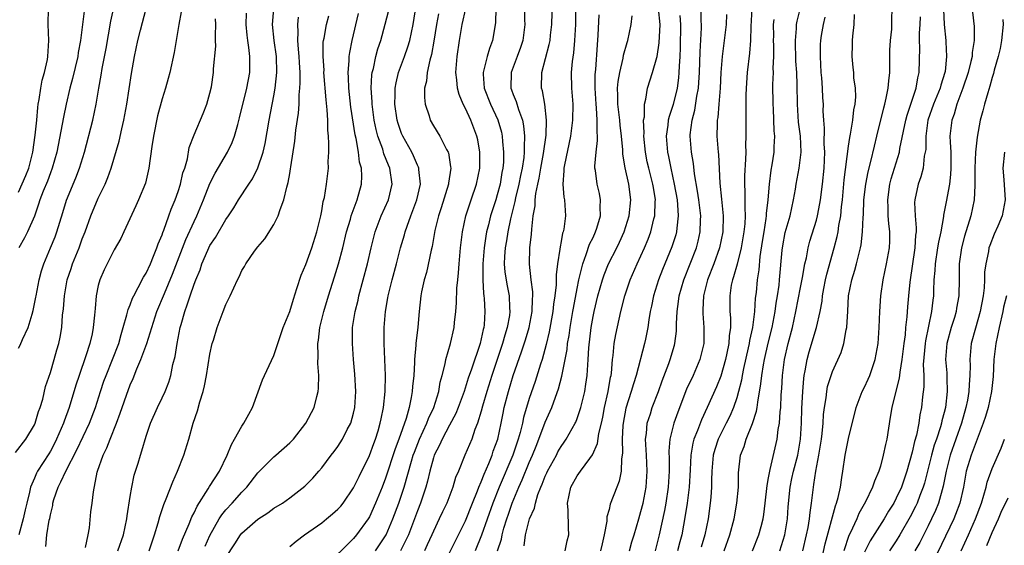
# Model space of a CAD drawing. Units: inches. Extents: x 2505131 to 2508000, y 1512000 to 1515000.
# Drawn here: x 2505627 to 2505751, y 1512326 to 1512392 of the extents above; entities that cross this region are included whole.
import ezdxf

# ---------------------------------------------------------------- set-up
doc = ezdxf.new("R2010")
doc.units = ezdxf.units.IN
doc.header["$MEASUREMENT"] = 0
doc.layers.add('LD25051512_2ft', color=2, linetype='Continuous')

msp = doc.modelspace()

# ---------------------------------------------------------------- linework, layer by layer
at = {"layer": 'LD25051512_2ft'}
for points, elevation in [([(2505639.45, 1512325), (2505640.18, 1512327), (2505640.57, 1512329), (2505640.61, 1512329.38), (2505641, 1512331.83), (2505641.21, 1512333), (2505641.52, 1512334.48), (2505642.01, 1512336.01), (2505642.29, 1512337), (2505642.47, 1512337.53), (2505643, 1512339.37), (2505643.56, 1512341), (2505644.42, 1512343), (2505645, 1512344.18), (2505645.38, 1512345), (2505645.84, 1512346.16), (2505646.1, 1512347), (2505646.36, 1512348.36), (2505646.64, 1512349.36), (2505646.87, 1512351), (2505647.28, 1512353), (2505647.37, 1512353.37), (2505647.83, 1512355), (2505648.16, 1512355.84), (2505648.5, 1512357), (2505649, 1512358.46), (2505649.21, 1512359), (2505649.75, 1512360.25), (2505649.99, 1512361), (2505650.72, 1512362.72), (2505651, 1512363.31), (2505651.69, 1512364.31), (2505653, 1512366.57), (2505653.32, 1512367), (2505653.99, 1512368.01), (2505654.59, 1512369), (2505655.87, 1512371), (2505656.33, 1512371.67), (2505657, 1512373.02), (2505657.65, 1512375), (2505657.9, 1512376.1), (2505658.41, 1512379), (2505659, 1512382.06), (2505659.16, 1512383), (2505659.39, 1512385), (2505659.35, 1512387), (2505659.03, 1512389), (2505658.83, 1512391), (2505659.15, 1512395)], 8566), ([(2505661, 1512325.55), (2505661.79, 1512326.21), (2505662.85, 1512327), (2505665, 1512328.52), (2505665.6, 1512329), (2505666.36, 1512329.64), (2505667, 1512330.22), (2505667.38, 1512330.62), (2505667.68, 1512331), (2505669, 1512332.9), (2505669.68, 1512334.32), (2505671, 1512336.97), (2505671.53, 1512338.47), (2505671.73, 1512339), (2505672.07, 1512340.07), (2505672.34, 1512341), (2505672.44, 1512341.56), (2505672.75, 1512343), (2505672.95, 1512345), (2505672.98, 1512347), (2505672.83, 1512351), (2505672.84, 1512353), (2505672.98, 1512355), (2505673.28, 1512356.72), (2505673.31, 1512357), (2505673.81, 1512359), (2505674.36, 1512361), (2505674.88, 1512363), (2505675.37, 1512364.63), (2505675.46, 1512365), (2505675.7, 1512365.7), (2505676.18, 1512367), (2505676.94, 1512369), (2505677.38, 1512371), (2505677.17, 1512372.83), (2505677.17, 1512373), (2505677.13, 1512373.13), (2505677, 1512373.38), (2505676.52, 1512374.52), (2505676.28, 1512375), (2505675.15, 1512377), (2505675, 1512377.35), (2505674.57, 1512378.57), (2505674.45, 1512379), (2505674.16, 1512381), (2505674.2, 1512382.2), (2505674.2, 1512383), (2505674.32, 1512383.68), (2505674.64, 1512385), (2505675.38, 1512387), (2505675.8, 1512388.2), (2505676.05, 1512389), (2505676.46, 1512391), (2505677.1, 1512395)], 8556), ([(2505742.82, 1512394.82), (2505743, 1512391), (2505743.2, 1512389), (2505743.19, 1512388.81), (2505743.3, 1512387), (2505743.12, 1512385.12), (2505743.1, 1512385), (2505742.59, 1512383.41), (2505742.5, 1512383), (2505741.68, 1512381), (2505740.97, 1512379), (2505740.69, 1512377), (2505740.68, 1512375.32), (2505740.62, 1512375), (2505740.51, 1512374.51), (2505740.35, 1512373), (2505740.08, 1512371.92), (2505739.75, 1512371), (2505739.33, 1512369), (2505739.3, 1512368.7), (2505739.37, 1512367), (2505739.49, 1512365.49), (2505739.47, 1512365), (2505739.41, 1512364.59), (2505739.32, 1512363), (2505738.68, 1512358.68), (2505738.51, 1512357), (2505738.4, 1512355.6), (2505738.33, 1512354.33), (2505738.17, 1512353), (2505738.09, 1512352.09), (2505737.93, 1512351), (2505737.71, 1512349), (2505737.43, 1512347.43), (2505737.36, 1512346.64), (2505736.88, 1512344.88), (2505736.44, 1512343), (2505736.25, 1512341.75), (2505735.8, 1512339), (2505735.64, 1512338.36), (2505735.37, 1512337), (2505735, 1512335.62), (2505734.81, 1512335), (2505734.25, 1512333.75), (2505734.02, 1512333), (2505733.13, 1512331.13), (2505732.32, 1512329.68), (2505732.04, 1512329), (2505731.22, 1512327.22), (2505731.07, 1512326.93), (2505730.44, 1512325)], 8516), ([(2505626.65, 1512337.35), (2505627.92, 1512339), (2505629, 1512340.81), (2505629.09, 1512341), (2505629.52, 1512342.48), (2505629.72, 1512343), (2505630.04, 1512344.04), (2505630.39, 1512345.61), (2505631, 1512347.36), (2505631.47, 1512349), (2505631.8, 1512350.2), (2505632.04, 1512351), (2505632.21, 1512351.79), (2505632.42, 1512353), (2505632.54, 1512354.54), (2505632.65, 1512355.35), (2505632.76, 1512357), (2505633.12, 1512359), (2505633.6, 1512360.4), (2505633.79, 1512361), (2505634.59, 1512363), (2505635, 1512364.14), (2505635.35, 1512365), (2505636.09, 1512367), (2505637, 1512369.24), (2505637.85, 1512371), (2505638.2, 1512371.8), (2505638.63, 1512373), (2505639.61, 1512376.39), (2505639.94, 1512377.94), (2505640.2, 1512379), (2505640.33, 1512379.67), (2505640.57, 1512381), (2505641.15, 1512384.85), (2505641.55, 1512387), (2505641.97, 1512389), (2505642.28, 1512390.28), (2505643, 1512393)], 8574), ([(2505627, 1512350.4), (2505627.22, 1512350.78), (2505627.5, 1512351.5), (2505628.2, 1512353), (2505628.7, 1512354.7), (2505628.86, 1512355.14), (2505629.19, 1512356.81), (2505629.21, 1512357), (2505629.58, 1512359), (2505629.87, 1512360.13), (2505630.16, 1512361), (2505631.03, 1512363), (2505631.6, 1512364.4), (2505631.82, 1512365), (2505632.56, 1512367.44), (2505633.04, 1512368.96), (2505634.21, 1512371.79), (2505634.67, 1512373), (2505635.27, 1512375), (2505636.3, 1512379), (2505636.73, 1512381), (2505637.06, 1512383), (2505637.36, 1512384.64), (2505637.5, 1512385.5), (2505637.99, 1512388.01), (2505638.58, 1512391.42), (2505639, 1512393.29)], 8576), ([(2505627, 1512370), (2505627.94, 1512372.06), (2505628.29, 1512373), (2505628.81, 1512375), (2505629.11, 1512377.11), (2505629.29, 1512379), (2505629.42, 1512380.58), (2505629.48, 1512381), (2505629.61, 1512381.61), (2505629.79, 1512383), (2505629.97, 1512384.03), (2505630.25, 1512385), (2505630.62, 1512386.62), (2505630.68, 1512387), (2505630.79, 1512389), (2505630.71, 1512391), (2505630.76, 1512393)], 8580), ([(2505635.29, 1512393), (2505635.02, 1512391), (2505634.79, 1512389), (2505634.49, 1512387.51), (2505634.44, 1512387), (2505633.78, 1512384.22), (2505633.45, 1512383), (2505632.98, 1512381), (2505632.63, 1512379.37), (2505632.49, 1512378.49), (2505631.81, 1512375), (2505631.24, 1512373), (2505631, 1512372.42), (2505630.62, 1512371.38), (2505630.1, 1512370.1), (2505629.68, 1512369), (2505629.53, 1512368.47), (2505629, 1512366.98), (2505628.13, 1512365), (2505627.75, 1512364.25), (2505627.05, 1512363)], 8578), ([(2505671.74, 1512325), (2505672.26, 1512325.74), (2505673.06, 1512327), (2505673.91, 1512329), (2505674.65, 1512331), (2505675.32, 1512333), (2505676.25, 1512336.25), (2505676.47, 1512337), (2505676.61, 1512337.39), (2505677.26, 1512339), (2505678.19, 1512341), (2505678.39, 1512341.61), (2505679.04, 1512343), (2505679.66, 1512345), (2505679.85, 1512346.15), (2505680.1, 1512347), (2505680.47, 1512348.47), (2505680.55, 1512349), (2505681.14, 1512351), (2505681.59, 1512353), (2505681.64, 1512353.64), (2505681.8, 1512355), (2505681.89, 1512356.11), (2505681.95, 1512357.95), (2505682.05, 1512359), (2505682.14, 1512359.86), (2505682.21, 1512361), (2505682.4, 1512363), (2505682.63, 1512365), (2505683.05, 1512367), (2505683.71, 1512369), (2505684.4, 1512371), (2505684.8, 1512373), (2505684.81, 1512375), (2505684.55, 1512376.55), (2505684.44, 1512377), (2505683.67, 1512379), (2505683, 1512380.47), (2505682.73, 1512381), (2505682.21, 1512382.21), (2505682.02, 1512383), (2505681.93, 1512384.07), (2505681.81, 1512385), (2505681.96, 1512387), (2505682.25, 1512389), (2505682.62, 1512391), (2505683.06, 1512393)], 8552), ([(2505686.8, 1512393), (2505686.78, 1512391.22), (2505686.42, 1512389), (2505686.01, 1512387.99), (2505685.74, 1512387), (2505685.33, 1512385.33), (2505685.22, 1512385), (2505685.22, 1512384.78), (2505685.35, 1512383), (2505686.15, 1512381), (2505687.07, 1512379.07), (2505687.52, 1512377.52), (2505687.62, 1512377), (2505687.65, 1512376.35), (2505687.78, 1512375), (2505687.76, 1512373.76), (2505687.69, 1512373), (2505687.57, 1512372.43), (2505687.35, 1512371), (2505687, 1512369.65), (2505686.8, 1512369), (2505686.34, 1512367.66), (2505686.14, 1512367), (2505685.88, 1512365.88), (2505685.65, 1512365), (2505685.55, 1512364.45), (2505685.35, 1512363), (2505685.19, 1512361), (2505685.2, 1512360.8), (2505685.17, 1512359), (2505685.27, 1512357.27), (2505685.32, 1512357), (2505685.35, 1512356.65), (2505685.44, 1512355), (2505685.34, 1512353.34), (2505685.3, 1512353), (2505685.23, 1512352.77), (2505685, 1512351.58), (2505684.87, 1512351), (2505683.78, 1512347.78), (2505683.36, 1512346.64), (2505682.84, 1512345), (2505682.1, 1512343), (2505681.79, 1512342.21), (2505681, 1512340.75), (2505680.08, 1512339), (2505679.76, 1512338.24), (2505679.11, 1512337), (2505679, 1512336.67), (2505678.54, 1512335), (2505678.26, 1512333.74), (2505678.04, 1512333), (2505677.38, 1512331), (2505677, 1512330.03), (2505676.64, 1512329), (2505675.87, 1512327), (2505674.89, 1512325)], 8550), ([(2505690.42, 1512393), (2505690.42, 1512391.58), (2505690.44, 1512391), (2505690.19, 1512389), (2505689.9, 1512388.1), (2505689.5, 1512387), (2505688.73, 1512385), (2505688.71, 1512383), (2505688.8, 1512382.8), (2505689, 1512382.22), (2505689.35, 1512381.35), (2505689.64, 1512380.36), (2505690.15, 1512379), (2505690.3, 1512378.3), (2505690.43, 1512377), (2505690.35, 1512375.65), (2505690.38, 1512375), (2505690.32, 1512374.32), (2505690.1, 1512373), (2505689.91, 1512372.09), (2505689.7, 1512371), (2505689.28, 1512369.28), (2505689.2, 1512368.8), (2505688.65, 1512366.65), (2505688.31, 1512365), (2505688.14, 1512363.86), (2505687.99, 1512363), (2505687.91, 1512361.91), (2505687.88, 1512361), (2505687.95, 1512359.95), (2505688.22, 1512358.22), (2505688.48, 1512357), (2505688.54, 1512355.46), (2505688.58, 1512355), (2505688.52, 1512354.52), (2505688.24, 1512353), (2505687.94, 1512352.06), (2505687.66, 1512351), (2505686.32, 1512347), (2505685.68, 1512345), (2505685.15, 1512343.15), (2505685, 1512342.54), (2505684.54, 1512341), (2505684.2, 1512340.2), (2505683.8, 1512339), (2505682.94, 1512337), (2505682.12, 1512335), (2505681.78, 1512334.22), (2505681.42, 1512333), (2505680.66, 1512331), (2505680.12, 1512329.88), (2505679.73, 1512329), (2505679, 1512327.49), (2505678.79, 1512327), (2505678.23, 1512325.77), (2505677.86, 1512325)], 8548), ([(2505681, 1512324.76), (2505683, 1512328.76), (2505683.89, 1512331), (2505684.52, 1512332.52), (2505684.7, 1512333), (2505685, 1512333.67), (2505685.36, 1512334.64), (2505685.94, 1512335.94), (2505686.35, 1512337), (2505686.5, 1512337.5), (2505687.05, 1512339), (2505687.48, 1512341), (2505687.72, 1512342.28), (2505687.88, 1512343), (2505688.39, 1512345), (2505689.01, 1512347), (2505690.05, 1512349.95), (2505690.54, 1512351.46), (2505690.99, 1512353), (2505691.38, 1512355), (2505691.42, 1512356.58), (2505691.46, 1512357), (2505691.47, 1512357.47), (2505691.26, 1512359), (2505691.04, 1512360.96), (2505691.09, 1512363), (2505691.28, 1512364.72), (2505691.32, 1512365.32), (2505691.51, 1512367), (2505691.73, 1512368.27), (2505691.74, 1512369), (2505691.82, 1512369.82), (2505692.07, 1512371), (2505692.25, 1512371.75), (2505692.46, 1512373), (2505692.81, 1512374.81), (2505693.12, 1512377.12), (2505693.17, 1512379), (2505692.95, 1512381), (2505692.67, 1512382.67), (2505692.56, 1512383), (2505692.57, 1512385), (2505693.52, 1512388.48), (2505693.61, 1512389), (2505693.68, 1512389.68), (2505693.84, 1512391), (2505693.91, 1512393.91)], 8546), ([(2505696.82, 1512393), (2505696.79, 1512391), (2505696.69, 1512389), (2505696.54, 1512387.46), (2505696.38, 1512386.38), (2505696.27, 1512385), (2505696.31, 1512383), (2505696.45, 1512381), (2505696.42, 1512379), (2505696.16, 1512377), (2505695.41, 1512373.41), (2505695.34, 1512373), (2505695.36, 1512372.64), (2505695.22, 1512371), (2505695.36, 1512369.36), (2505695.44, 1512369), (2505695.55, 1512367), (2505695.32, 1512365.32), (2505695.24, 1512365), (2505695.18, 1512364.82), (2505695, 1512363.79), (2505694.87, 1512363.13), (2505694.85, 1512362.85), (2505694.56, 1512361), (2505694.38, 1512359.62), (2505694.37, 1512358.37), (2505694.22, 1512357), (2505694.06, 1512355.94), (2505693.97, 1512355), (2505693.51, 1512352.48), (2505693.13, 1512350.87), (2505692.62, 1512349), (2505692.42, 1512348.42), (2505691.75, 1512346.25), (2505691, 1512344.1), (2505690.28, 1512341.72), (2505690.14, 1512341), (2505689.85, 1512339.85), (2505689.61, 1512339), (2505688.93, 1512337), (2505687.22, 1512333), (2505686.44, 1512331), (2505685.02, 1512326.98), (2505684.21, 1512325)], 8544), ([(2505695.51, 1512325), (2505695.76, 1512326.24), (2505695.98, 1512327), (2505695.91, 1512327.91), (2505695.9, 1512330.1), (2505695.8, 1512331), (2505695.99, 1512331.99), (2505696.22, 1512333), (2505697, 1512334.4), (2505697.42, 1512335), (2505698.58, 1512336.58), (2505698.95, 1512337.05), (2505699.55, 1512338.45), (2505699.73, 1512339.73), (2505700.05, 1512341), (2505700.23, 1512341.77), (2505700.45, 1512343), (2505700.89, 1512345), (2505701.2, 1512346.8), (2505701.25, 1512347), (2505701.3, 1512347.29), (2505701.44, 1512349), (2505701.52, 1512349.52), (2505701.66, 1512351), (2505701.85, 1512352.15), (2505702.47, 1512355), (2505702.99, 1512357), (2505703.67, 1512359), (2505704.54, 1512361), (2505705.45, 1512363), (2505705.91, 1512364.09), (2505706.24, 1512365), (2505706.62, 1512366.62), (2505706.73, 1512367), (2505706.8, 1512368.8), (2505706.82, 1512369), (2505706.56, 1512370.56), (2505706.5, 1512371), (2505705.98, 1512373), (2505705.8, 1512373.8), (2505705.57, 1512375), (2505705.37, 1512377), (2505705.4, 1512377.4), (2505705.34, 1512379), (2505705.43, 1512379.43), (2505705.45, 1512381), (2505705.63, 1512381.63), (2505705.84, 1512383), (2505706.46, 1512385), (2505707, 1512386.85), (2505707.03, 1512387), (2505707.29, 1512388.71), (2505707.39, 1512391), (2505707.22, 1512393)], 8538), ([(2505703.57, 1512325), (2505703.88, 1512326.12), (2505704.15, 1512327), (2505704.72, 1512329), (2505705, 1512329.93), (2505705.26, 1512331), (2505705.66, 1512333), (2505705.79, 1512335), (2505705.68, 1512337), (2505705.67, 1512337.67), (2505705.59, 1512339), (2505705.7, 1512339.7), (2505705.8, 1512341), (2505706.2, 1512342.2), (2505706.42, 1512343), (2505707.2, 1512345), (2505707.67, 1512346.33), (2505708.49, 1512348.49), (2505708.67, 1512349), (2505709.2, 1512350.8), (2505709.25, 1512351), (2505709.44, 1512352.56), (2505709.47, 1512353), (2505709.47, 1512353.47), (2505709.54, 1512355), (2505709.72, 1512356.28), (2505709.78, 1512357), (2505710.36, 1512359), (2505711.18, 1512361), (2505711.95, 1512363), (2505712.16, 1512363.84), (2505712.43, 1512365), (2505712.46, 1512366.46), (2505712.49, 1512367), (2505712.26, 1512369), (2505712.1, 1512370.1), (2505711.72, 1512372.28), (2505711.57, 1512373.57), (2505711.33, 1512375), (2505711.17, 1512377), (2505711.18, 1512377.18), (2505711.41, 1512379), (2505711.75, 1512380.25), (2505712, 1512382), (2505712.2, 1512383), (2505712.26, 1512383.74), (2505712.35, 1512385), (2505712.42, 1512387.58), (2505712.58, 1512390.58), (2505712.59, 1512391), (2505712.56, 1512391.44), (2505712.54, 1512393)], 8534), ([(2505718.9, 1512393), (2505718.76, 1512390.76), (2505718.72, 1512389), (2505718.6, 1512387.4), (2505718.31, 1512385), (2505718.17, 1512383), (2505718.14, 1512382.14), (2505718.14, 1512381), (2505718.16, 1512379.84), (2505718.14, 1512379), (2505718.15, 1512377), (2505718.12, 1512375.88), (2505718.13, 1512375), (2505718.12, 1512374.12), (2505717.97, 1512372.03), (2505717.96, 1512371), (2505718.02, 1512370.02), (2505718.03, 1512369), (2505718, 1512368), (2505718.06, 1512367), (2505718, 1512366), (2505717.89, 1512365), (2505717.54, 1512363), (2505717.04, 1512360.96), (2505716.62, 1512359.38), (2505716.46, 1512359), (2505716.32, 1512358.32), (2505716.12, 1512357), (2505716.16, 1512355), (2505716.23, 1512354.23), (2505716.22, 1512353), (2505716.05, 1512351.95), (2505716.02, 1512351), (2505715.78, 1512349.78), (2505715.6, 1512349), (2505715, 1512346.91), (2505714.45, 1512345.55), (2505713.31, 1512343), (2505712.58, 1512341.42), (2505712.09, 1512340.09), (2505711.63, 1512339), (2505711.49, 1512338.51), (2505711.24, 1512337), (2505711.16, 1512335.16), (2505711.05, 1512333), (2505710.8, 1512331), (2505710.56, 1512329.44), (2505710.12, 1512327), (2505709.88, 1512326.12), (2505709.59, 1512325)], 8530), ([(2505715.44, 1512325), (2505716.16, 1512327), (2505716.68, 1512329), (2505717.03, 1512331), (2505717.21, 1512333), (2505717.23, 1512334.77), (2505717.48, 1512337), (2505717.92, 1512338.08), (2505718.19, 1512339), (2505719, 1512340.98), (2505719.5, 1512342.5), (2505719.57, 1512343), (2505719.63, 1512343.63), (2505720.04, 1512345.96), (2505720.13, 1512347), (2505720.34, 1512348.34), (2505720.47, 1512349), (2505720.94, 1512351.06), (2505721.43, 1512353), (2505721.82, 1512355), (2505721.95, 1512356.05), (2505722.12, 1512357), (2505722.31, 1512358.31), (2505722.38, 1512359), (2505722.7, 1512362.7), (2505722.77, 1512363.23), (2505723.07, 1512364.93), (2505723.68, 1512367), (2505724.12, 1512369), (2505724.36, 1512370.36), (2505724.45, 1512371), (2505724.83, 1512373), (2505725.06, 1512375), (2505724.98, 1512377), (2505724.76, 1512378.76), (2505724.61, 1512381), (2505724.57, 1512383.43), (2505724.52, 1512385), (2505724.42, 1512386.42), (2505724.35, 1512389), (2505724.51, 1512390.51), (2505724.51, 1512391), (2505724.58, 1512391.42), (2505725, 1512393.1)], 8526), ([(2505725.28, 1512325), (2505725.75, 1512327), (2505725.94, 1512327.94), (2505726.12, 1512329), (2505726.19, 1512329.81), (2505726.39, 1512331), (2505726.61, 1512333), (2505726.68, 1512333.32), (2505726.9, 1512335), (2505727.28, 1512337), (2505727.61, 1512339), (2505727.7, 1512339.7), (2505727.82, 1512341), (2505727.88, 1512342.12), (2505727.99, 1512343), (2505728.21, 1512344.21), (2505728.29, 1512345), (2505728.39, 1512345.61), (2505728.83, 1512347), (2505729, 1512347.49), (2505730.11, 1512349.89), (2505730.43, 1512351), (2505730.72, 1512352.72), (2505730.8, 1512353), (2505730.93, 1512355.07), (2505731.03, 1512357), (2505731.41, 1512359), (2505731.8, 1512360.2), (2505732.01, 1512361), (2505732.33, 1512362.33), (2505732.53, 1512363), (2505732.61, 1512363.39), (2505732.78, 1512365), (2505732.84, 1512366.84), (2505732.87, 1512367.13), (2505732.94, 1512369), (2505733.17, 1512371), (2505733.47, 1512372.53), (2505733.82, 1512373.81), (2505734.25, 1512375.75), (2505734.55, 1512377), (2505735.43, 1512380.57), (2505735.56, 1512381), (2505735.75, 1512381.75), (2505735.99, 1512383), (2505736.06, 1512383.94), (2505736.18, 1512385), (2505736.2, 1512386.2), (2505736.18, 1512387), (2505736.2, 1512387.8), (2505736.26, 1512389), (2505736.42, 1512390.42), (2505736.45, 1512391), (2505736.43, 1512391.57), (2505736.49, 1512393)], 8520), ([(2505647.39, 1512392.61), (2505647.1, 1512391), (2505646.77, 1512389), (2505646.5, 1512387.5), (2505645.95, 1512385), (2505645.76, 1512384.24), (2505645.42, 1512383), (2505645, 1512381.67), (2505644.44, 1512379.56), (2505643.91, 1512377), (2505643.71, 1512375.71), (2505643.35, 1512373), (2505642.9, 1512371.1), (2505642.03, 1512369), (2505641.72, 1512368.28), (2505640.21, 1512365), (2505639.82, 1512364.18), (2505639, 1512362.74), (2505638.1, 1512361), (2505637.74, 1512360.26), (2505637.18, 1512359), (2505637, 1512358.29), (2505636.74, 1512357), (2505636.6, 1512355.4), (2505636.55, 1512354.55), (2505636.38, 1512353), (2505636.23, 1512352.23), (2505635.94, 1512351), (2505635.44, 1512349.44), (2505634.6, 1512347), (2505634.2, 1512345.8), (2505633.36, 1512343), (2505632.72, 1512341.28), (2505632.63, 1512341), (2505631.77, 1512339), (2505631.52, 1512338.48), (2505631, 1512337.5), (2505630.81, 1512337.19), (2505629.4, 1512335), (2505629.26, 1512334.74), (2505629, 1512334.13), (2505628.49, 1512333), (2505628.38, 1512332.38), (2505628.03, 1512331), (2505627.84, 1512330.16), (2505627.61, 1512329), (2505627.03, 1512327)], 8572), ([(2505630.44, 1512325.56), (2505630.56, 1512327), (2505630.86, 1512328.86), (2505630.92, 1512329.08), (2505631, 1512329.54), (2505631.29, 1512330.71), (2505631.32, 1512331), (2505631.45, 1512331.45), (2505631.96, 1512333), (2505632.33, 1512333.67), (2505632.92, 1512335), (2505634.33, 1512337.67), (2505635.9, 1512341), (2505636.64, 1512343), (2505637.27, 1512345), (2505637.71, 1512346.29), (2505637.98, 1512347), (2505638.8, 1512349), (2505639.56, 1512351), (2505639.86, 1512352.14), (2505640.14, 1512353), (2505640.6, 1512354.6), (2505640.74, 1512355.26), (2505641, 1512355.84), (2505641.3, 1512356.7), (2505641.45, 1512357), (2505642.02, 1512358.02), (2505642.68, 1512359.32), (2505643, 1512359.83), (2505643.54, 1512361), (2505643.94, 1512361.94), (2505644.36, 1512363), (2505644.51, 1512363.49), (2505645, 1512364.61), (2505645.09, 1512364.91), (2505645.23, 1512365.23), (2505645.85, 1512367), (2505646.14, 1512367.86), (2505646.63, 1512369), (2505647, 1512370.07), (2505647.3, 1512371), (2505647.61, 1512372.39), (2505647.83, 1512373), (2505648.17, 1512374.17), (2505648.4, 1512375.6), (2505649, 1512377.17), (2505650.16, 1512379.84), (2505650.62, 1512381), (2505651, 1512382.38), (2505651.18, 1512383.18), (2505651.42, 1512385), (2505651.45, 1512385.45), (2505651.72, 1512388.28), (2505651.71, 1512389), (2505651.68, 1512389.68), (2505651.74, 1512391), (2505651.71, 1512391.71)], 8570), ([(2505635.41, 1512325.41), (2505635.74, 1512327), (2505635.9, 1512327.9), (2505636.09, 1512329.91), (2505636.24, 1512331), (2505636.4, 1512332.4), (2505636.86, 1512334.86), (2505636.91, 1512335), (2505637.6, 1512337), (2505638.09, 1512337.91), (2505638.48, 1512339), (2505639.28, 1512341), (2505639.75, 1512342.25), (2505639.99, 1512343), (2505640.52, 1512344.52), (2505641, 1512345.82), (2505641.37, 1512346.63), (2505641.84, 1512347.84), (2505642.35, 1512349), (2505643.08, 1512351), (2505644.36, 1512355), (2505645.28, 1512357.28), (2505646.31, 1512359.69), (2505647.97, 1512364.03), (2505649, 1512366.31), (2505649.34, 1512367), (2505650.18, 1512369), (2505651, 1512371.06), (2505651.64, 1512372.36), (2505653.2, 1512375), (2505653.8, 1512376.2), (2505654.08, 1512377), (2505654.47, 1512378.47), (2505654.71, 1512379.29), (2505655.62, 1512383), (2505655.99, 1512385), (2505655.99, 1512385.99), (2505656.01, 1512387), (2505655.88, 1512388.12), (2505655.73, 1512389), (2505655.66, 1512389.66), (2505655.55, 1512391), (2505655.57, 1512392.43)], 8568), ([(2505643.38, 1512325), (2505644.05, 1512327), (2505644.52, 1512328.52), (2505644.7, 1512329.3), (2505645, 1512330.17), (2505645.2, 1512330.8), (2505645.51, 1512331.51), (2505646.33, 1512333.67), (2505646.93, 1512335), (2505647.71, 1512337), (2505648.34, 1512339), (2505648.9, 1512341), (2505649.42, 1512342.58), (2505649.71, 1512343.71), (2505650.13, 1512345), (2505650.31, 1512345.69), (2505650.56, 1512347), (2505651, 1512349.68), (2505651.29, 1512351), (2505651.43, 1512351.43), (2505651.88, 1512353), (2505652.64, 1512355), (2505653, 1512355.91), (2505653.54, 1512357), (2505653.98, 1512357.98), (2505654.45, 1512359), (2505654.64, 1512359.36), (2505655, 1512360.16), (2505655.32, 1512360.68), (2505655.49, 1512361), (2505656.59, 1512362.59), (2505657, 1512363.14), (2505657.87, 1512364.13), (2505659, 1512365.93), (2505659.56, 1512367), (2505659.79, 1512367.79), (2505660.27, 1512369), (2505660.62, 1512370.62), (2505660.81, 1512371.19), (2505661, 1512372.33), (2505661.11, 1512372.89), (2505661.14, 1512373.14), (2505661.64, 1512376.36), (2505661.77, 1512377.77), (2505662.1, 1512379.9), (2505662.16, 1512381), (2505662.18, 1512382.18), (2505662.26, 1512383), (2505662.31, 1512383.69), (2505662.29, 1512385), (2505662.22, 1512386.22), (2505662.19, 1512387), (2505662.08, 1512387.92), (2505662.01, 1512389), (2505662.05, 1512390.05), (2505662, 1512391), (2505662.09, 1512391.91)], 8564), ([(2505647.02, 1512325), (2505647.54, 1512326.46), (2505648.4, 1512328.4), (2505648.73, 1512329.27), (2505649, 1512329.76), (2505649.39, 1512330.61), (2505650.78, 1512332.78), (2505650.94, 1512333.06), (2505652.18, 1512335), (2505653.14, 1512337), (2505653.68, 1512338.32), (2505654.09, 1512339), (2505655, 1512340.62), (2505655.26, 1512341), (2505655.86, 1512342.14), (2505656.34, 1512343), (2505657.56, 1512346.44), (2505657.82, 1512347), (2505659, 1512349.49), (2505659.49, 1512351), (2505660.16, 1512353), (2505661, 1512355.01), (2505661.45, 1512356.55), (2505661.9, 1512357.9), (2505662.41, 1512359.59), (2505663, 1512360.93), (2505663.75, 1512363), (2505664.37, 1512365), (2505664.87, 1512367), (2505665, 1512367.64), (2505665.2, 1512368.8), (2505665.33, 1512369.33), (2505665.59, 1512371), (2505665.83, 1512373), (2505665.82, 1512373.82), (2505665.89, 1512375), (2505665.91, 1512376.08), (2505665.85, 1512377), (2505665.76, 1512377.76), (2505665.75, 1512379), (2505665.7, 1512380.3), (2505665.54, 1512381.54), (2505665.28, 1512385), (2505665.29, 1512385.29), (2505665.18, 1512387), (2505665.2, 1512388.8), (2505665.23, 1512389), (2505665.29, 1512389.29), (2505665.59, 1512391), (2505665.9, 1512392.1)], 8562), ([(2505650.41, 1512325.59), (2505651, 1512326.92), (2505652.17, 1512329), (2505652.49, 1512329.51), (2505653, 1512330.14), (2505653.79, 1512331), (2505655, 1512332.36), (2505655.61, 1512333), (2505657, 1512334.79), (2505659, 1512336.79), (2505659.26, 1512337), (2505661, 1512338.55), (2505661.45, 1512339), (2505663.03, 1512341), (2505664.05, 1512343), (2505664.37, 1512344.37), (2505664.55, 1512345), (2505664.6, 1512345.4), (2505664.63, 1512347), (2505664.51, 1512348.51), (2505664.55, 1512349.45), (2505664.52, 1512351), (2505664.59, 1512351.41), (2505664.77, 1512353), (2505665.25, 1512355), (2505665.84, 1512357), (2505666.62, 1512359.38), (2505667.12, 1512361), (2505667.63, 1512363), (2505668.12, 1512365), (2505668.61, 1512366.61), (2505668.71, 1512367), (2505669.31, 1512368.69), (2505669.45, 1512369), (2505669.99, 1512371), (2505670.03, 1512371.97), (2505669.97, 1512373), (2505669.74, 1512373.74), (2505669.59, 1512375), (2505669.3, 1512376.7), (2505669.19, 1512377.19), (2505668.65, 1512380.65), (2505668.38, 1512383), (2505668.36, 1512384.36), (2505668.32, 1512385), (2505668.46, 1512386.46), (2505668.46, 1512387), (2505668.51, 1512387.49), (2505668.82, 1512389), (2505669.6, 1512392.4)], 8560), ([(2505653, 1512324.16), (2505654.1, 1512325.9), (2505654.82, 1512327), (2505655, 1512327.22), (2505657, 1512328.99), (2505658.24, 1512329.76), (2505659, 1512330.34), (2505660.1, 1512331), (2505661, 1512331.66), (2505662.89, 1512333.11), (2505663.88, 1512334.12), (2505664.62, 1512335), (2505665, 1512335.42), (2505666.17, 1512337), (2505666.54, 1512337.46), (2505667, 1512338.08), (2505667.59, 1512339), (2505668.21, 1512340.21), (2505668.64, 1512341), (2505669, 1512342.25), (2505669.17, 1512343), (2505669.29, 1512345), (2505669.17, 1512347.17), (2505669, 1512349), (2505668.84, 1512351), (2505668.87, 1512353), (2505669.18, 1512355), (2505669.55, 1512356.45), (2505669.66, 1512357), (2505670.2, 1512359), (2505670.72, 1512361), (2505671.19, 1512363), (2505671.7, 1512365), (2505672.46, 1512367), (2505673.36, 1512369), (2505673.82, 1512371), (2505673.53, 1512373), (2505673.37, 1512373.37), (2505672.8, 1512374.8), (2505672.64, 1512375.36), (2505672.05, 1512377), (2505671.83, 1512377.83), (2505671.59, 1512379), (2505671.31, 1512381), (2505671.31, 1512381.31), (2505671.19, 1512383), (2505671.29, 1512384.71), (2505671.34, 1512385), (2505671.48, 1512385.48), (2505671.8, 1512387), (2505672.05, 1512387.95), (2505672.4, 1512389), (2505672.97, 1512391.03), (2505673.36, 1512392.64)], 8558), ([(2505679.64, 1512392.36), (2505679.4, 1512391), (2505679.07, 1512388.93), (2505678.75, 1512387.25), (2505678.53, 1512386.53), (2505678.2, 1512385), (2505678.11, 1512383.89), (2505677.89, 1512383), (2505677.87, 1512381.87), (2505677.97, 1512381), (2505678.45, 1512379.55), (2505678.6, 1512379), (2505679, 1512378.29), (2505679.8, 1512377), (2505680.65, 1512375.35), (2505680.86, 1512375), (2505680.9, 1512374.9), (2505681.15, 1512373.15), (2505681.16, 1512373), (2505680.88, 1512371.12), (2505680.88, 1512371), (2505679.97, 1512368.03), (2505679.64, 1512367), (2505679.19, 1512365.19), (2505678.84, 1512363.16), (2505678.72, 1512362.72), (2505678.11, 1512359.89), (2505677.83, 1512359), (2505677.49, 1512357.49), (2505677.4, 1512357), (2505677.21, 1512355), (2505677.05, 1512353.05), (2505676.8, 1512351), (2505676.8, 1512350.8), (2505676.63, 1512349), (2505676.63, 1512348.63), (2505676.53, 1512347), (2505676.38, 1512345.62), (2505676.35, 1512345), (2505676.23, 1512344.23), (2505675.97, 1512343), (2505675.58, 1512341.58), (2505674.65, 1512339), (2505674.2, 1512337.8), (2505673, 1512334.1), (2505672.57, 1512333), (2505671.76, 1512331), (2505671, 1512329.29), (2505670.83, 1512329), (2505669.38, 1512327), (2505669, 1512326.55), (2505665.38, 1512323)], 8554), ([(2505687.02, 1512325), (2505687.51, 1512326.49), (2505687.6, 1512327), (2505687.83, 1512327.83), (2505688.2, 1512329), (2505688.41, 1512329.59), (2505688.87, 1512331), (2505689.68, 1512333), (2505690.1, 1512333.9), (2505691, 1512336.07), (2505691.43, 1512337), (2505691.86, 1512338.14), (2505692.22, 1512339), (2505693, 1512341.16), (2505693.82, 1512343), (2505694.29, 1512344.29), (2505694.68, 1512345.32), (2505695.1, 1512346.9), (2505695.13, 1512347.13), (2505695.74, 1512350.26), (2505695.81, 1512351), (2505696, 1512352), (2505696.14, 1512353), (2505696.48, 1512355), (2505696.55, 1512355.45), (2505697, 1512357.91), (2505697.22, 1512359), (2505697.31, 1512359.31), (2505697.7, 1512361), (2505698.15, 1512362.15), (2505698.56, 1512363.44), (2505699, 1512364.31), (2505699.32, 1512365), (2505699.49, 1512365.48), (2505699.93, 1512367), (2505699.9, 1512368.1), (2505699.95, 1512369), (2505699.8, 1512369.8), (2505699.5, 1512371), (2505699.29, 1512372.71), (2505699.24, 1512373), (2505699.23, 1512373.23), (2505699.38, 1512375), (2505699.56, 1512376.44), (2505699.55, 1512377), (2505699.5, 1512377.5), (2505699.53, 1512379), (2505699.43, 1512380.57), (2505699.37, 1512381), (2505699.26, 1512383), (2505699.28, 1512384.72), (2505699.35, 1512385.35), (2505699.55, 1512388.45), (2505699.66, 1512389.66), (2505699.78, 1512392.22)], 8542), ([(2505690.36, 1512325.64), (2505690.53, 1512327), (2505691, 1512328.85), (2505691.05, 1512329), (2505691.65, 1512330.35), (2505691.77, 1512331), (2505692.09, 1512332.09), (2505692.44, 1512333), (2505692.62, 1512333.38), (2505693, 1512334.36), (2505693.21, 1512334.79), (2505693.3, 1512335), (2505694.41, 1512337), (2505694.6, 1512337.4), (2505695, 1512338.09), (2505695.38, 1512338.62), (2505695.63, 1512339), (2505696.76, 1512341), (2505696.84, 1512341.16), (2505697, 1512341.58), (2505697.47, 1512343), (2505697.96, 1512345), (2505698.11, 1512345.89), (2505698.26, 1512347), (2505698.33, 1512348.33), (2505698.4, 1512349), (2505698.48, 1512350.48), (2505698.77, 1512353), (2505699, 1512354.38), (2505699.12, 1512355), (2505699.59, 1512357), (2505700.17, 1512359), (2505700.38, 1512359.62), (2505700.94, 1512361), (2505701.96, 1512363), (2505702.3, 1512363.7), (2505702.9, 1512365), (2505703.54, 1512367), (2505703.74, 1512369), (2505703.47, 1512371), (2505703.03, 1512373.03), (2505702.74, 1512374.74), (2505702.73, 1512375.27), (2505702.57, 1512377), (2505702.4, 1512378.4), (2505702.35, 1512379), (2505702.1, 1512381), (2505702.1, 1512382.1), (2505702.05, 1512383), (2505702.13, 1512383.87), (2505702.34, 1512385), (2505702.78, 1512386.78), (2505702.83, 1512387.17), (2505703.27, 1512388.73), (2505703.36, 1512389), (2505703.78, 1512391), (2505703.92, 1512392.08)], 8540), ([(2505709.86, 1512392.14), (2505709.97, 1512391), (2505709.93, 1512388.07), (2505709.87, 1512387), (2505709.78, 1512385.79), (2505709.76, 1512385), (2505709.7, 1512384.3), (2505709.52, 1512383), (2505709.02, 1512380.98), (2505708.52, 1512379.48), (2505708.42, 1512379), (2505708.37, 1512378.37), (2505708.17, 1512377), (2505708.32, 1512375), (2505708.45, 1512374.45), (2505708.73, 1512373), (2505709.18, 1512371), (2505709.53, 1512369), (2505709.59, 1512368.41), (2505709.67, 1512367), (2505709.48, 1512365.48), (2505709.45, 1512365), (2505709.36, 1512364.64), (2505708.89, 1512363.11), (2505707.7, 1512360.29), (2505707.2, 1512359), (2505706.56, 1512357), (2505706.31, 1512355.69), (2505706.16, 1512355), (2505705.98, 1512353.98), (2505705.86, 1512353), (2505705.56, 1512351.56), (2505705.45, 1512351), (2505704.4, 1512347), (2505704.05, 1512345.95), (2505703.79, 1512345), (2505703.11, 1512342.89), (2505702.77, 1512341), (2505702.74, 1512340.74), (2505702.65, 1512339), (2505702.69, 1512337.31), (2505702.65, 1512337), (2505702.56, 1512336.56), (2505702.52, 1512335), (2505702.27, 1512333.73), (2505701.97, 1512333), (2505701.15, 1512330.85), (2505701, 1512330.17), (2505700.73, 1512329.27), (2505700.71, 1512328.71), (2505700.41, 1512327), (2505700.13, 1512325.87), (2505699.94, 1512325)], 8536), ([(2505715.73, 1512392.27), (2505715.66, 1512391), (2505715.18, 1512387), (2505715.03, 1512385), (2505714.91, 1512383), (2505714.75, 1512381), (2505714.64, 1512379.36), (2505714.57, 1512379), (2505714.54, 1512378.54), (2505714.53, 1512377), (2505714.66, 1512375), (2505714.7, 1512374.7), (2505714.88, 1512371.12), (2505715.11, 1512369.11), (2505715.31, 1512367), (2505715.25, 1512365), (2505714.84, 1512363), (2505714.13, 1512361), (2505713.35, 1512359), (2505712.84, 1512357), (2505712.77, 1512355.23), (2505712.75, 1512355), (2505712.75, 1512354.75), (2505712.89, 1512353), (2505712.87, 1512351.13), (2505712.87, 1512351), (2505712.38, 1512349), (2505711.53, 1512347), (2505710.73, 1512345.27), (2505709.62, 1512342.38), (2505709.11, 1512341), (2505708.61, 1512339), (2505708.49, 1512337.51), (2505708.52, 1512336.52), (2505708.53, 1512335), (2505708.42, 1512333), (2505708.11, 1512331), (2505707.94, 1512330.06), (2505707.29, 1512327), (2505707, 1512325.84), (2505706.77, 1512325)], 8532), ([(2505718.99, 1512325), (2505719.77, 1512327), (2505720.05, 1512328.05), (2505720.32, 1512329), (2505720.42, 1512329.58), (2505720.58, 1512331), (2505720.8, 1512333.2), (2505721, 1512334.15), (2505721.14, 1512335), (2505721.21, 1512335.21), (2505722.09, 1512339), (2505722.21, 1512340.21), (2505722.36, 1512341), (2505722.43, 1512342.43), (2505722.51, 1512343), (2505722.58, 1512344.58), (2505722.65, 1512345.35), (2505722.75, 1512347), (2505723, 1512349), (2505723.45, 1512351), (2505723.99, 1512353), (2505724.43, 1512355), (2505725, 1512358.02), (2505725.26, 1512359.26), (2505725.55, 1512361), (2505725.73, 1512361.73), (2505725.96, 1512363), (2505726.18, 1512363.82), (2505727, 1512366.45), (2505727.14, 1512367), (2505727.43, 1512368.57), (2505727.49, 1512369), (2505727.74, 1512371), (2505727.94, 1512373), (2505727.99, 1512373.99), (2505728.03, 1512375), (2505727.97, 1512376.03), (2505728.01, 1512378.01), (2505727.92, 1512379), (2505727.85, 1512380.15), (2505727.86, 1512381), (2505727.8, 1512381.8), (2505727.75, 1512383), (2505727.67, 1512384.33), (2505727.6, 1512385), (2505727.48, 1512387), (2505727.51, 1512388.49), (2505727.53, 1512389), (2505727.62, 1512389.62), (2505727.86, 1512391), (2505728.07, 1512391.93)], 8524), ([(2505722.39, 1512325), (2505723.04, 1512327), (2505723.38, 1512329), (2505723.47, 1512330.53), (2505723.68, 1512333), (2505723.92, 1512334.08), (2505724.11, 1512335), (2505724.65, 1512337), (2505725.01, 1512339), (2505725.12, 1512341), (2505725.16, 1512342.84), (2505725.27, 1512345), (2505725.4, 1512346.6), (2505725.46, 1512347), (2505725.58, 1512347.58), (2505725.81, 1512349), (2505726.06, 1512349.94), (2505727.01, 1512352.99), (2505727.46, 1512355), (2505727.69, 1512356.31), (2505727.74, 1512357), (2505727.9, 1512357.9), (2505728.13, 1512359), (2505728.29, 1512359.71), (2505729.22, 1512363), (2505729.59, 1512364.41), (2505729.7, 1512365), (2505729.8, 1512365.8), (2505730.03, 1512367), (2505730.13, 1512368.13), (2505730.24, 1512369), (2505730.48, 1512371.52), (2505731, 1512375.73), (2505731.16, 1512376.84), (2505731.25, 1512377.25), (2505731.54, 1512379), (2505731.68, 1512380.32), (2505731.83, 1512381), (2505731.92, 1512381.92), (2505731.87, 1512383), (2505731.68, 1512384.32), (2505731.66, 1512385), (2505731.61, 1512385.61), (2505731.47, 1512387), (2505731.53, 1512388.47), (2505731.53, 1512389), (2505731.56, 1512389.56), (2505731.71, 1512391), (2505731.75, 1512392.25)], 8522), ([(2505727.47, 1512323), (2505728.1, 1512325.9), (2505729.36, 1512330.64), (2505729.51, 1512331), (2505729.71, 1512331.71), (2505729.99, 1512333), (2505730.19, 1512334.19), (2505730.29, 1512335), (2505730.59, 1512337), (2505731, 1512339.11), (2505731.96, 1512343), (2505732.74, 1512345), (2505733, 1512345.51), (2505733.47, 1512346.53), (2505733.67, 1512347), (2505734.36, 1512349), (2505734.71, 1512351), (2505734.84, 1512353), (2505734.92, 1512355), (2505735.05, 1512357), (2505735.34, 1512359), (2505735.77, 1512361), (2505736.13, 1512363), (2505736.17, 1512363.83), (2505736.19, 1512365), (2505736.06, 1512366.06), (2505736, 1512367), (2505735.98, 1512368.02), (2505735.92, 1512369), (2505736.19, 1512371), (2505736.36, 1512371.64), (2505737.38, 1512375), (2505737.45, 1512375.45), (2505738.21, 1512379), (2505738.37, 1512379.63), (2505739.48, 1512383), (2505739.68, 1512384.32), (2505739.86, 1512385), (2505739.93, 1512388.07), (2505739.9, 1512389), (2505739.9, 1512389.9), (2505739.99, 1512391), (2505740.03, 1512391.97)], 8518), ([(2505746.54, 1512392.54), (2505746.76, 1512390.76), (2505746.77, 1512389), (2505746.5, 1512387.5), (2505746.49, 1512387), (2505746.35, 1512386.35), (2505746, 1512385), (2505745.35, 1512383), (2505744.6, 1512381), (2505744.25, 1512379.75), (2505743.95, 1512379), (2505743.72, 1512377), (2505743.73, 1512376.27), (2505743.82, 1512375), (2505743.85, 1512373), (2505743.81, 1512372.19), (2505743.65, 1512371), (2505743.23, 1512368.77), (2505742.92, 1512367.08), (2505742.91, 1512366.91), (2505742.56, 1512365), (2505742.28, 1512363.72), (2505742.18, 1512363), (2505741.86, 1512361), (2505741.83, 1512360.17), (2505741.72, 1512359), (2505741.65, 1512357.65), (2505741.64, 1512357), (2505741.56, 1512356.44), (2505741.41, 1512355), (2505740.65, 1512351.35), (2505740.6, 1512351), (2505740.38, 1512348.38), (2505740.43, 1512347), (2505740.45, 1512345.55), (2505740.3, 1512344.3), (2505740.17, 1512343), (2505739.96, 1512342.04), (2505739.82, 1512341), (2505739.53, 1512339.53), (2505739.28, 1512338.71), (2505739, 1512337.38), (2505738.33, 1512335), (2505737.99, 1512333.99), (2505737.65, 1512333), (2505737, 1512331.59), (2505736.68, 1512331), (2505736.03, 1512329.97), (2505735.47, 1512329), (2505733.72, 1512326.28), (2505733, 1512324.84)], 8514), ([(2505721.65, 1512391.65), (2505721.56, 1512391), (2505721.6, 1512389.6), (2505721.59, 1512389), (2505721.62, 1512388.38), (2505721.61, 1512387), (2505721.54, 1512385.54), (2505721.56, 1512385), (2505721.5, 1512383.5), (2505721.52, 1512381), (2505721.55, 1512380.45), (2505721.67, 1512377.67), (2505721.73, 1512377), (2505721.67, 1512375.67), (2505721.65, 1512375), (2505721.4, 1512373.4), (2505721.27, 1512372.73), (2505721.05, 1512371), (2505720.92, 1512369), (2505720.71, 1512367.29), (2505720.7, 1512367), (2505720.66, 1512366.66), (2505720.38, 1512365), (2505720.2, 1512363.79), (2505719.9, 1512361.9), (2505719.76, 1512360.24), (2505719.56, 1512359), (2505719.42, 1512357.42), (2505719.33, 1512356.67), (2505719.25, 1512355), (2505719, 1512353), (2505718.62, 1512351.38), (2505718.57, 1512351), (2505718.45, 1512350.45), (2505717.85, 1512347.85), (2505717.68, 1512347), (2505717.59, 1512346.41), (2505717.23, 1512345), (2505717, 1512344.2), (2505716.59, 1512343), (2505716.12, 1512341.88), (2505715.69, 1512341), (2505714.69, 1512339), (2505714.27, 1512337.73), (2505714.06, 1512337), (2505713.9, 1512335), (2505713.86, 1512333.86), (2505713.85, 1512333), (2505713.74, 1512331.74), (2505713.69, 1512331), (2505713.41, 1512329), (2505713.01, 1512327), (2505712.53, 1512325.47)], 8528), ([(2505750.35, 1512391.65), (2505750.38, 1512391), (2505750.19, 1512389), (2505750, 1512388), (2505749.77, 1512387), (2505749.26, 1512385.26), (2505749.16, 1512384.84), (2505749, 1512384.34), (2505748.72, 1512383.28), (2505748.45, 1512382.45), (2505748.05, 1512381), (2505747.84, 1512380.16), (2505747.52, 1512379), (2505747.12, 1512376.88), (2505746.94, 1512375), (2505746.86, 1512373), (2505746.86, 1512371.14), (2505746.82, 1512370.82), (2505746.74, 1512369), (2505746.32, 1512367), (2505745.54, 1512364.46), (2505745.15, 1512363), (2505744.87, 1512361), (2505744.87, 1512359.13), (2505744.84, 1512357), (2505744.55, 1512355.45), (2505744.49, 1512355), (2505744.28, 1512354.28), (2505743.88, 1512353), (2505743.34, 1512351), (2505743.18, 1512349), (2505743.32, 1512347.32), (2505743.33, 1512347), (2505743.33, 1512346.67), (2505743.39, 1512345), (2505743.15, 1512343), (2505743, 1512342.37), (2505742.71, 1512341.29), (2505742.66, 1512341), (2505742.54, 1512340.54), (2505742.03, 1512339), (2505741.76, 1512338.24), (2505741.42, 1512337), (2505741, 1512335.31), (2505740.52, 1512333.48), (2505740.38, 1512333), (2505739.96, 1512331.96), (2505739.61, 1512331), (2505739.42, 1512330.58), (2505738.73, 1512329.27), (2505737.44, 1512327), (2505737, 1512326.28), (2505736.16, 1512325)], 8512), ([(2505750.54, 1512375), (2505750.34, 1512373), (2505750.46, 1512371.54), (2505750.64, 1512369), (2505750.25, 1512367), (2505749.72, 1512365.72), (2505749.28, 1512364.72), (2505748.71, 1512363.29), (2505748.61, 1512363), (2505748.54, 1512362.54), (2505748.2, 1512361), (2505748.07, 1512359.93), (2505748.05, 1512359), (2505748, 1512358), (2505747.88, 1512357), (2505747.51, 1512355), (2505746.91, 1512352.91), (2505746.39, 1512351), (2505746.2, 1512349), (2505746.24, 1512348.24), (2505746.23, 1512347), (2505746.12, 1512345.88), (2505746.1, 1512345), (2505745.91, 1512343.91), (2505745.73, 1512343), (2505745.16, 1512341), (2505743.75, 1512337), (2505743.24, 1512335), (2505742.88, 1512333.12), (2505742.28, 1512331), (2505741.92, 1512330.08), (2505741.41, 1512329), (2505741, 1512328.16), (2505739.93, 1512326.07), (2505739.34, 1512325)], 8510), ([(2505750.79, 1512357), (2505750.45, 1512355.55), (2505750.35, 1512355), (2505749.88, 1512353), (2505749.47, 1512351), (2505749.24, 1512349), (2505749.13, 1512346.87), (2505748.92, 1512345), (2505748.49, 1512343), (2505748.17, 1512341.83), (2505747.9, 1512341), (2505746.36, 1512337), (2505745.77, 1512335), (2505745.4, 1512333), (2505744.95, 1512331), (2505744.43, 1512329.57), (2505744.19, 1512329), (2505741.62, 1512323.62)], 8508), ([(2505745.11, 1512325), (2505746.03, 1512327), (2505746.93, 1512329), (2505747.66, 1512331), (2505747.97, 1512331.97), (2505748.24, 1512333), (2505748.38, 1512333.62), (2505749, 1512335.33), (2505750.14, 1512337.86), (2505750.56, 1512339)], 8506), ([(2505748.33, 1512325.67), (2505749, 1512327.32), (2505749.79, 1512329), (2505750.15, 1512329.85), (2505751, 1512331.67)], 8504)]:
    msp.add_lwpolyline(points, dxfattribs=dict(at, elevation=elevation))

doc.saveas('drawing.dxf')
